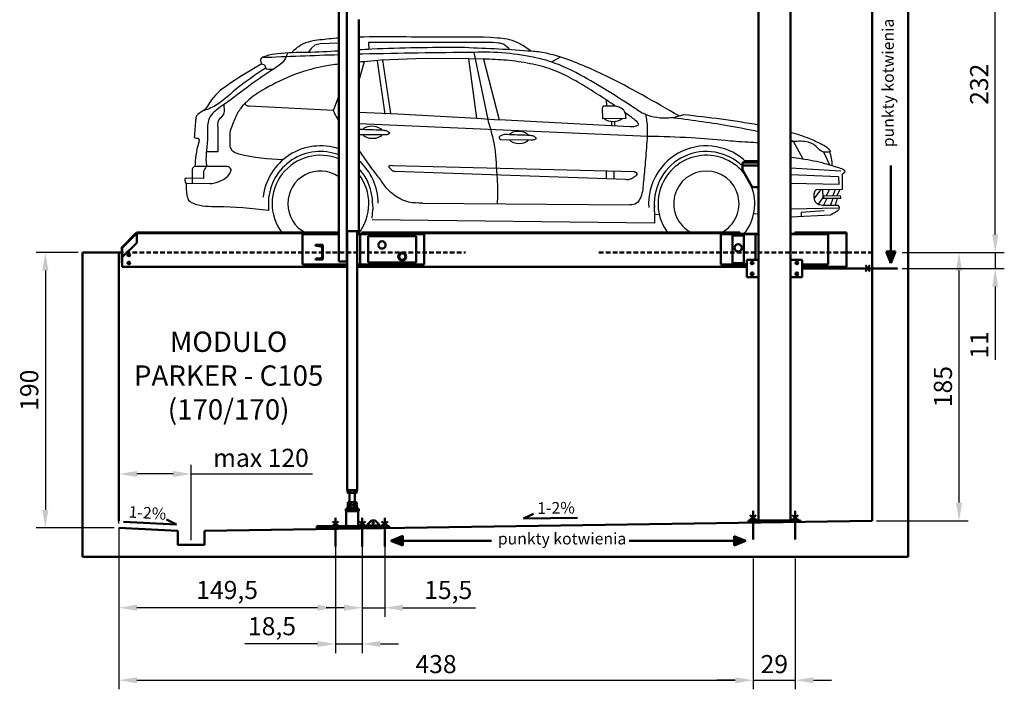
# Model space of a CAD drawing. Units: millimetres. Extents: x 407434 to 419977, y 283533 to 297339.
# Drawn here: x 408960 to 409640, y 290932 to 291394 of the extents above; entities that cross this region are included whole.
import ezdxf

# ---------------------------------------------------------------- set-up
doc = ezdxf.new("R2010")
doc.units = ezdxf.units.MM
doc.linetypes.add('DASHED', pattern=[19.05, 12.7, -6.35])
doc.layers.add('0 @ 5', color=7, linetype='Continuous')
doc.styles.get("Standard").update_dxf_attribs({"font": 'arial.ttf'})
doc.dimstyles.new('Annotative', dxfattribs={"dimscale": 0, "dimtxt": 2.5, "dimasz": 2.5, "dimexe": 1.25, "dimexo": 0.625, "dimtad": 1, "dimtxsty": 'Standard', "dimcen": 2.5, "dimadec": 0, "dimazin": 0, "dimtfac": 1, "dimtmove": 0, "dimatfit": 3, "dimfxl": 1, "dimarcsym": 0})

# ---------------------------------------------------------------- blocks, each defined once
blk = doc.blocks.new('*D5252')
at = {"color": 0, "lineweight": -2}
for p, q in [((409178.42, 291014.66), (409178.42, 290956.88)), ((409196.92, 291014.66), (409196.92, 290956.88)), ((409165.92, 290963.13), (409115.78, 290963.13)), ((409178.42, 290963.13), (409196.92, 290963.13)), ((409209.42, 290963.13), (409221.92, 290963.13))]:
    blk.add_line(p, q, dxfattribs=at)
at = {"color": 0}
for points in [[(409165.92, 290961.05), (409165.92, 290965.22), (409178.42, 290963.13)], [(409209.42, 290965.22), (409209.42, 290961.05), (409196.92, 290963.13)]]:
    blk.add_solid(points, dxfattribs=at)
at = {"layer": 'Defpoints', "color": 0}
for p in [(409178.42, 291017.79), (409196.92, 291017.79), (409196.92, 290963.13)]:
    blk.add_point(p, dxfattribs=at)
at = {"color": 0, "lineweight": 35, "insert": (409134.6, 290973.77), "char_height": 12.5, "attachment_point": 5}
blk.add_mtext('18,5', dxfattribs=at)
blk = doc.blocks.new('*D5253')
at = {"color": 0, "lineweight": -2}
for p, q in [((409196.92, 291044.66), (409196.92, 290981.88)), ((409212.42, 291044.66), (409212.42, 290981.88)), ((409184.42, 290988.13), (409171.92, 290988.13)), ((409196.92, 290988.13), (409212.42, 290988.13)), ((409224.92, 290988.13), (409275.05, 290988.13))]:
    blk.add_line(p, q, dxfattribs=at)
at = {"color": 0}
for points in [[(409184.42, 290986.05), (409184.42, 290990.22), (409196.92, 290988.13)], [(409224.92, 290990.22), (409224.92, 290986.05), (409212.42, 290988.13)]]:
    blk.add_solid(points, dxfattribs=at)
at = {"layer": 'Defpoints', "color": 0}
for p in [(409196.92, 291047.79), (409212.42, 291047.79), (409212.42, 290988.13)]:
    blk.add_point(p, dxfattribs=at)
at = {"color": 0, "lineweight": 35, "insert": (409256.24, 290998.77), "char_height": 12.5, "attachment_point": 5}
blk.add_mtext('15,5', dxfattribs=at)
blk = doc.blocks.new('*D5254')
at = {"color": 0, "lineweight": -2}
for p, q in [((409028.84, 291030.01), (409028.84, 290931.88)), ((409466.84, 291022.16), (409466.84, 290931.88)), ((409041.34, 290938.13), (409454.34, 290938.13))]:
    blk.add_line(p, q, dxfattribs=at)
at = {"color": 0}
for points in [[(409041.34, 290940.22), (409041.34, 290936.05), (409028.84, 290938.13)], [(409454.34, 290936.05), (409454.34, 290940.22), (409466.84, 290938.13)]]:
    blk.add_solid(points, dxfattribs=at)
at = {"layer": 'Defpoints', "color": 0}
for p in [(409028.84, 291033.13), (409466.84, 291025.29), (409466.84, 290938.13)]:
    blk.add_point(p, dxfattribs=at)
at = {"color": 0, "lineweight": 35, "insert": (409247.84, 290947.64), "char_height": 12.5, "attachment_point": 5}
blk.add_mtext('438', dxfattribs=at)
blk = doc.blocks.new('*D5255')
at = {"color": 0, "lineweight": -2}
for p, q in [((409466.84, 291022.16), (409466.84, 290931.88)), ((409495.84, 291022.16), (409495.84, 290931.88)), ((409454.34, 290938.13), (409441.84, 290938.13)), ((409466.84, 290938.13), (409495.84, 290938.13)), ((409508.34, 290938.13), (409520.84, 290938.13))]:
    blk.add_line(p, q, dxfattribs=at)
at = {"color": 0}
for points in [[(409454.34, 290936.05), (409454.34, 290940.22), (409466.84, 290938.13)], [(409508.34, 290940.22), (409508.34, 290936.05), (409495.84, 290938.13)]]:
    blk.add_solid(points, dxfattribs=at)
at = {"layer": 'Defpoints', "color": 0}
for p in [(409466.84, 291025.29), (409495.84, 291025.29), (409495.84, 290938.13)]:
    blk.add_point(p, dxfattribs=at)
at = {"color": 0, "lineweight": 35, "insert": (409481.34, 290947.64), "char_height": 12.5, "attachment_point": 5}
blk.add_mtext('29', dxfattribs=at)
blk = doc.blocks.new('*D5258')
at = {"color": 0, "lineweight": -2}
for p, q in [((409028.84, 291046.19), (409028.84, 291086.62)), ((409078.84, 291034.65), (409078.84, 291086.62)), ((409066.34, 291080.37), (409041.34, 291080.37)), ((409078.84, 291080.37), (409162.58, 291080.37))]:
    blk.add_line(p, q, dxfattribs=at)
at = {"color": 0}
for points in [[(409041.34, 291082.46), (409041.34, 291078.29), (409028.84, 291080.37)], [(409066.34, 291078.29), (409066.34, 291082.46), (409078.84, 291080.37)]]:
    blk.add_solid(points, dxfattribs=at)
at = {"layer": 'Defpoints', "color": 0}
for p in [(409028.84, 291080.37), (409028.84, 291043.07), (409078.84, 291031.52)]:
    blk.add_point(p, dxfattribs=at)
at = {"color": 0, "lineweight": 35, "insert": (409126.96, 291089.88), "char_height": 12.5, "attachment_point": 5}
blk.add_mtext('max 120', dxfattribs=at)
blk = doc.blocks.new('*D5259')
at = {"color": 0, "lineweight": -2}
for p, q in [((409000.72, 291233.13), (408971.91, 291233.13)), ((408978.16, 291220.63), (408978.16, 291055.63)), ((409025.72, 291043.13), (408971.91, 291043.13))]:
    blk.add_line(p, q, dxfattribs=at)
at = {"color": 0}
for points in [[(408980.24, 291220.63), (408976.07, 291220.63), (408978.16, 291233.13)], [(408976.07, 291055.63), (408980.24, 291055.63), (408978.16, 291043.13)]]:
    blk.add_solid(points, dxfattribs=at)
at = {"layer": 'Defpoints', "color": 0}
for p in [(409003.84, 291233.13), (408978.16, 291043.13), (409028.84, 291043.13)]:
    blk.add_point(p, dxfattribs=at)
at = {"color": 0, "lineweight": 35, "insert": (408968.65, 291138.13), "char_height": 12.5, "attachment_point": 5, "rotation": 90}
blk.add_mtext('190', dxfattribs=at)
blk = doc.blocks.new('*D5261')
at = {"color": 0, "lineweight": -2}
for p, q in [((409028.84, 291042.95), (409028.84, 290981.88)), ((409178.42, 291042.95), (409178.42, 290981.88)), ((409165.92, 290988.13), (409041.34, 290988.13))]:
    blk.add_line(p, q, dxfattribs=at)
at = {"color": 0}
for points in [[(409041.34, 290990.22), (409041.34, 290986.05), (409028.84, 290988.13)], [(409165.92, 290986.05), (409165.92, 290990.22), (409178.42, 290988.13)]]:
    blk.add_solid(points, dxfattribs=at)
at = {"layer": 'Defpoints', "color": 0}
for p in [(409028.84, 291046.08), (409178.42, 291046.08), (409028.84, 290988.13)]:
    blk.add_point(p, dxfattribs=at)
at = {"color": 0, "lineweight": 50, "insert": (409103.63, 290998.77), "char_height": 12.5, "attachment_point": 5}
blk.add_mtext('149,5', dxfattribs=at)
blk = doc.blocks.new('*D5312')
at = {"color": 0, "lineweight": -2}
for p, q in [((409633.84, 291245.63), (409633.84, 291258.13)), ((409585.84, 291233.13), (409640.09, 291233.13)), ((409633.84, 291233.13), (409633.84, 291222.13)), ((409569.58, 291222.13), (409640.09, 291222.13)), ((409633.84, 291209.63), (409633.84, 291159.06))]:
    blk.add_line(p, q, dxfattribs=at)
at = {"color": 0}
for points in [[(409631.76, 291245.63), (409635.93, 291245.63), (409633.84, 291233.13)], [(409635.93, 291209.63), (409631.76, 291209.63), (409633.84, 291222.13)]]:
    blk.add_solid(points, dxfattribs=at)
at = {"layer": 'Defpoints', "color": 0}
for p in [(409582.71, 291233.13), (409566.46, 291222.13), (409633.84, 291222.13)]:
    blk.add_point(p, dxfattribs=at)
at = {"color": 0, "lineweight": 35, "insert": (409624.44, 291169.35), "char_height": 12.5, "attachment_point": 5, "rotation": 90}
blk.add_mtext('11', dxfattribs=at)
blk = doc.blocks.new('*D5313')
at = {"color": 0, "lineweight": -2}
for p, q in [((409569.58, 291465.13), (409640.09, 291465.13)), ((409633.84, 291245.63), (409633.84, 291452.63)), ((409572.71, 291233.13), (409640.09, 291233.13))]:
    blk.add_line(p, q, dxfattribs=at)
at = {"color": 0}
for points in [[(409635.93, 291452.63), (409631.76, 291452.63), (409633.84, 291465.13)], [(409631.76, 291245.63), (409635.93, 291245.63), (409633.84, 291233.13)]]:
    blk.add_solid(points, dxfattribs=at)
at = {"layer": 'Defpoints', "color": 0}
for p in [(409566.46, 291465.13), (409633.84, 291465.13), (409569.58, 291233.13)]:
    blk.add_point(p, dxfattribs=at)
at = {"color": 0, "lineweight": 35, "insert": (409624.33, 291349.13), "char_height": 12.5, "attachment_point": 5, "rotation": 90}
blk.add_mtext('232', dxfattribs=at)
blk = doc.blocks.new('*D5314')
at = {"color": 0, "lineweight": -2}
for p, q in [((409569.58, 291233.13), (409615.09, 291233.13)), ((409608.84, 291060.63), (409608.84, 291220.63)), ((409551.97, 291048.13), (409615.09, 291048.13))]:
    blk.add_line(p, q, dxfattribs=at)
at = {"color": 0}
for points in [[(409610.93, 291220.63), (409606.76, 291220.63), (409608.84, 291233.13)], [(409606.76, 291060.63), (409610.93, 291060.63), (409608.84, 291048.13)]]:
    blk.add_solid(points, dxfattribs=at)
at = {"layer": 'Defpoints', "color": 0}
for p in [(409566.46, 291233.13), (409608.84, 291233.13), (409548.84, 291048.13)]:
    blk.add_point(p, dxfattribs=at)
at = {"color": 0, "lineweight": 35, "insert": (409599.34, 291140.63), "char_height": 12.5, "attachment_point": 5, "rotation": 90}
blk.add_mtext('185', dxfattribs=at)

msp = doc.modelspace()

# ---------------------------------------------------------------- hatches: boundary and pattern name
at = {"lineweight": 50, "transparency": 33554687}
h = msp.add_hatch(color=2, dxfattribs=at)
h.dxf.hatch_style = 1
h.paths.add_polyline_path([(409561.78, 291225.75), (409561.78, 291233.89), (409558.54, 291233.89)])
h.paths.add_polyline_path([(409561.78, 291225.75), (409565.03, 291233.89), (409561.78, 291233.89)])
h = msp.add_hatch(color=2, dxfattribs=at)
h.dxf.hatch_style = 1
h.paths.add_polyline_path([(409216.68, 291034.35), (409224.82, 291034.35), (409224.82, 291037.6)])
h.paths.add_polyline_path([(409216.68, 291034.35), (409224.82, 291031.11), (409224.82, 291034.35)])
h = msp.add_hatch(color=2, dxfattribs=at)
h.dxf.hatch_style = 1
h.paths.add_polyline_path([(409461.72, 291034.24), (409453.58, 291034.24), (409453.58, 291030.99)])
h.paths.add_polyline_path([(409461.72, 291034.24), (409453.58, 291037.48), (409453.58, 291034.24)])

# ---------------------------------------------------------------- linework, layer by layer
at = {"color": 6, "lineweight": 50}
for p, q in [((409573.84, 291618.13), (409573.84, 291023.13)), ((409548.84, 291048.13), (409548.84, 291593.13)), ((409003.84, 291233.13), (409028.84, 291233.13)), ((409003.84, 291023.13), (409003.84, 291233.13)), ((409028.84, 291233.13), (409028.84, 291048.13)), ((409548.84, 291048.13), (409088.01, 291041.22)), ((409069.68, 291041.22), (409028.84, 291043.13)), ((409573.84, 291023.13), (409003.84, 291023.13))]:
    msp.add_line(p, q, dxfattribs=at)
at = {"lineweight": 50}
for p, q in [((409470.47, 291461.13), (409470.47, 291228.13)), ((409180.74, 291426.49), (409180.74, 291226.79)), ((409186.24, 291426.49), (409186.24, 291226.79)), ((409492.47, 291414.24), (409492.47, 291228.13)), ((409194.54, 291247.89), (409194.54, 291393.79)), ((409459.47, 291295.13), (409470.47, 291295.13)), ((409459.47, 291295.13), (409459.47, 291293.13)), ((409459.47, 291293.13), (409470.47, 291293.13)), ((409459.47, 291293.13), (409459.47, 291290.13)), ((409465.97, 291278.13), (409459.47, 291290.13)), ((409465.97, 291278.13), (409470.47, 291278.13)), ((409040.96, 291246.62), (409030.96, 291236.62)), ((409041.24, 291246.34), (409031.24, 291236.34)), ((409040.96, 291246.62), (409041.24, 291246.34)), ((409041.24, 291246.84), (409178.59, 291246.84)), ((409041.24, 291246.44), (409041.24, 291246.84)), ((409041.24, 291246.44), (409178.59, 291246.44)), ((409041.24, 291246.44), (409041.24, 291246.04)), ((409041.24, 291246.04), (409041.24, 291239.84)), ((409041.24, 291239.84), (409041.24, 291245.78)), ((409155.74, 291245.79), (409155.74, 291224.79)), ((409180.74, 291245.79), (409155.74, 291245.79)), ((409178.59, 291246.84), (409178.59, 291246.44)), ((409178.59, 291246.04), (409178.59, 291246.44)), ((409180.74, 291246.04), (409178.59, 291246.04)), ((409194.54, 291247.89), (409186.24, 291247.89)), ((409186.44, 291246.04), (409186.24, 291246.04)), ((409186.44, 291245.79), (409186.24, 291245.79)), ((409186.44, 291247.89), (409186.44, 291069.19)), ((409193.44, 291069.19), (409193.44, 291247.89)), ((409196.59, 291246.04), (409193.44, 291246.04)), ((409239.54, 291245.79), (409193.44, 291245.79)), ((409195.54, 291245.79), (409195.54, 291224.79)), ((409239.54, 291245.79), (409195.54, 291245.79)), ((409196.59, 291246.84), (409457.49, 291246.84)), ((409196.59, 291246.84), (409196.59, 291246.44)), ((409196.59, 291246.44), (409457.49, 291246.44)), ((409196.59, 291246.44), (409196.59, 291246.04)), ((409201.04, 291244.29), (409201.04, 291226.29)), ((409234.04, 291244.29), (409201.04, 291244.29)), ((409234.04, 291226.29), (409234.04, 291244.29)), ((409239.54, 291245.79), (409239.54, 291224.79)), ((409239.54, 291224.79), (409239.54, 291245.79)), ((409468.37, 291245.84), (409444.37, 291245.84)), ((409444.37, 291245.84), (409444.37, 291224.84)), ((409444.37, 291224.79), (409444.37, 291245.79)), ((409470.47, 291245.79), (409444.37, 291245.79)), ((409452.37, 291244.84), (409460.37, 291244.84)), ((409452.37, 291244.84), (409452.37, 291242.84)), ((409452.37, 291242.84), (409452.37, 291227.84)), ((409457.49, 291246.84), (409457.49, 291246.44)), ((409457.49, 291246.04), (409457.49, 291246.44)), ((409470.47, 291246.04), (409457.49, 291246.04)), ((409460.37, 291244.84), (409460.37, 291242.84)), ((409460.37, 291242.84), (409460.37, 291227.84)), ((409468.37, 291228.13), (409468.37, 291245.84)), ((409495.49, 291246.04), (409492.47, 291246.04)), ((409518.57, 291245.79), (409492.47, 291245.79)), ((409495.49, 291246.84), (409531.24, 291246.84)), ((409495.49, 291246.84), (409495.49, 291246.44)), ((409495.49, 291246.44), (409531.24, 291246.44)), ((409495.49, 291246.44), (409495.49, 291246.04)), ((409518.57, 291224.79), (409518.57, 291245.79)), ((409531.24, 291246.44), (409531.24, 291246.84)), ((409531.24, 291246.04), (409531.24, 291246.44)), ((409531.24, 291246.04), (409531.24, 291224.04)), ((409030.84, 291236.34), (409030.84, 291225.84)), ((409030.84, 291236.34), (409031.24, 291236.34)), ((409030.96, 291236.62), (409031.24, 291236.34)), ((409031.24, 291229.84), (409041.24, 291239.84)), ((409031.24, 291236.34), (409031.24, 291225.84)), ((409164.74, 291238.11), (409164.74, 291238.29)), ((409164.74, 291238.29), (409169.74, 291238.29)), ((409168.38, 291237.32), (409165.15, 291237.66)), ((409169.14, 291230.11), (409169.14, 291236.48)), ((409169.74, 291238.29), (409169.74, 291228.29)), ((409164.74, 291228.29), (409164.74, 291228.47)), ((409165.15, 291228.92), (409168.38, 291229.26)), ((409030.84, 291225.84), (409031.24, 291225.84)), ((409031.24, 291225.84), (409031.24, 291224.04)), ((409031.24, 291224.04), (409031.24, 291223.24)), ((409186.44, 291223.24), (409031.24, 291223.24)), ((409155.74, 291224.79), (409186.44, 291224.79)), ((409169.74, 291228.29), (409164.74, 291228.29)), ((409186.24, 291226.79), (409180.74, 291226.79)), ((409193.44, 291224.79), (409239.54, 291224.79)), ((409462.47, 291223.24), (409193.44, 291223.24)), ((409195.54, 291224.79), (409239.54, 291224.79)), ((409201.04, 291226.29), (409234.04, 291226.29)), ((409444.37, 291224.84), (409462.47, 291224.84)), ((409462.47, 291224.79), (409444.37, 291224.79)), ((409452.37, 291227.84), (409452.37, 291225.84)), ((409452.37, 291225.84), (409460.37, 291225.84)), ((409460.37, 291227.84), (409460.37, 291225.84)), ((409462.47, 291216.13), (409462.47, 291228.13)), ((409470.47, 291228.13), (409462.47, 291228.13)), ((409470.47, 291216.13), (409470.47, 291228.13)), ((409492.47, 291228.13), (409500.47, 291228.13)), ((409492.47, 291216.13), (409492.47, 291228.13)), ((409500.47, 291216.13), (409500.47, 291228.13)), ((409518.57, 291224.79), (409500.47, 291224.79)), ((409531.24, 291223.24), (409500.47, 291223.24)), ((409531.24, 291223.24), (409531.24, 291224.04)), ((409470.47, 291216.13), (409462.47, 291216.13)), ((409470.47, 291216.13), (409470.47, 291048.39)), ((409492.47, 291216.13), (409492.47, 291048.39)), ((409492.47, 291216.13), (409500.47, 291216.13)), ((409193.44, 291069.19), (409186.44, 291069.19)), ((409187.19, 291069.19), (409186.77, 291068.99)), ((409186.77, 291068.99), (409186.77, 291067.59)), ((409186.77, 291067.59), (409187.19, 291067.39)), ((409187.56, 291069.19), (409187.19, 291069.19)), ((409187.56, 291067.39), (409187.19, 291067.39)), ((409189.94, 291069.19), (409187.56, 291069.19)), ((409189.94, 291067.39), (409187.56, 291067.39)), ((409188.14, 291067.39), (409188.14, 291060.83)), ((409188.36, 291068.99), (409188.36, 291067.59)), ((409192.33, 291069.19), (409189.94, 291069.19)), ((409192.33, 291067.39), (409189.94, 291067.39)), ((409191.53, 291068.99), (409191.53, 291067.59)), ((409191.74, 291060.83), (409191.74, 291067.39)), ((409192.69, 291069.19), (409192.33, 291069.19)), ((409192.69, 291067.39), (409192.33, 291067.39)), ((409193.12, 291068.99), (409192.69, 291069.19)), ((409192.69, 291067.39), (409193.12, 291067.59)), ((409193.12, 291068.99), (409193.12, 291067.59)), ((409187.27, 291060.83), (409186.84, 291060.58)), ((409186.84, 291059.27), (409186.84, 291060.58)), ((409186.84, 291059.27), (409187.27, 291059.03)), ((409187.27, 291059.03), (409186.84, 291058.78)), ((409186.84, 291057.47), (409186.84, 291058.78)), ((409187.64, 291060.83), (409187.27, 291060.83)), ((409187.27, 291059.03), (409187.64, 291059.03)), ((409190.02, 291060.83), (409187.64, 291060.83)), ((409187.64, 291059.03), (409190.02, 291059.03)), ((409188.43, 291059.27), (409188.43, 291060.58)), ((409188.43, 291057.47), (409188.43, 291058.78)), ((409192.4, 291060.83), (409190.02, 291060.83)), ((409190.02, 291059.03), (409192.4, 291059.03)), ((409191.61, 291059.27), (409191.61, 291060.58)), ((409191.61, 291057.47), (409191.61, 291058.78)), ((409192.77, 291060.83), (409192.4, 291060.83)), ((409192.4, 291059.03), (409192.77, 291059.03)), ((409193.19, 291060.58), (409192.77, 291060.83)), ((409192.77, 291059.03), (409193.19, 291059.27)), ((409193.19, 291058.78), (409192.77, 291059.03)), ((409193.19, 291059.27), (409193.19, 291060.58)), ((409193.19, 291057.47), (409193.19, 291058.78)), ((409185.52, 291056.33), (409185.52, 291054.83)), ((409185.52, 291056.33), (409194.52, 291056.33)), ((409185.52, 291054.83), (409194.52, 291054.83)), ((409185.89, 291054.83), (409185.89, 291044.33)), ((409186.62, 291057.23), (409186.62, 291056.77)), ((409186.62, 291057.23), (409193.42, 291057.23)), ((409186.62, 291056.77), (409193.42, 291056.77)), ((409186.84, 291057.47), (409187.27, 291057.23)), ((409187.16, 291056.33), (409192.87, 291056.33)), ((409192.77, 291057.23), (409193.19, 291057.47)), ((409193.42, 291056.77), (409193.42, 291057.23)), ((409194.14, 291044.33), (409194.14, 291054.83)), ((409194.52, 291054.83), (409194.52, 291056.33)), ((409203.23, 291048.23), (409200.23, 291045.23)), ((409200.23, 291045.23), (409200.23, 291044.83)), ((409203.23, 291048.23), (409205.73, 291048.23)), ((409208.73, 291045.23), (409205.73, 291048.23)), ((409208.73, 291045.23), (409208.73, 291044.83)), ((409463.48, 291048.39), (409463.48, 291047.39)), ((409499.48, 291048.39), (409463.48, 291048.39)), ((409499.48, 291047.39), (409463.48, 291047.39)), ((409499.48, 291048.39), (409499.48, 291047.39)), ((409165.52, 291043.13), (409165.52, 291044.33)), ((409165.52, 291044.33), (409169.52, 291044.33)), ((409169.52, 291043.13), (409165.52, 291043.13)), ((409169.52, 291044.33), (409169.52, 291043.13)), ((409215.52, 291044.33), (409169.52, 291044.33)), ((409215.52, 291043.13), (409169.52, 291043.13)), ((409200.23, 291044.83), (409208.73, 291044.83)), ((409200.73, 291044.33), (409200.23, 291044.83)), ((409208.23, 291044.33), (409208.73, 291044.83)), ((409215.52, 291043.13), (409215.52, 291044.33))]:
    msp.add_line(p, q, dxfattribs=at)
for p, q in [((409280.24, 291378.02), (409201.3, 291377.96)), ((409201.3, 291377.96), (409201.55, 291373.2)), ((409161.75, 291373.89), (409159.63, 291371.07)), ((409164.09, 291376.05), (409161.75, 291373.89)), ((409167.95, 291377.05), (409164.09, 291376.05)), ((409180.74, 291377.47), (409167.95, 291377.05)), ((409198.27, 291364.68), (409194.54, 291351.8)), ((409209.85, 291365.75), (409198.27, 291364.68)), ((409207.16, 291365.23), (409212.46, 291328.41)), ((409239.85, 291366.81), (409209.85, 291365.75)), ((409210.99, 291365.79), (409216.3, 291328.96)), ((409270.3, 291366.77), (409239.85, 291366.81)), ((409280.67, 291366.5), (409270.3, 291366.77)), ((409270.3, 291366.77), (409275.88, 291325.71)), ((409273.92, 291371.1), (409283.5, 291324.92)), ((409280.67, 291366.5), (409291.41, 291324.51)), ((409333.52, 291367.9), (409327.59, 291364.45)), ((409176.97, 291331.04), (409180.74, 291340.84)), ((409365.63, 291334.31), (409365.61, 291338.16)), ((409176.97, 291331.04), (409118.83, 291334.13)), ((409362.98, 291325.28), (409362.8, 291332.76)), ((409194.54, 291329.78), (409221.48, 291328.77)), ((409221.48, 291328.77), (409275.88, 291325.71)), ((409275.88, 291325.71), (409291.41, 291324.51)), ((409381.74, 291319.87), (409291.41, 291324.51)), ((409378.77, 291325.51), (409362.98, 291325.28)), ((409097.14, 291319.41), (409097.25, 291302.57)), ((409394.27, 291313.2), (409194.54, 291321.75)), ((409368.87, 291323.53), (409368.91, 291320.53)), ((409371, 291323.52), (409371.07, 291320.41)), ((409212.07, 291314.15), (409194.54, 291314.29)), ((409313.23, 291310.62), (409292.66, 291310.78)), ((409203.89, 291290.45), (409194.54, 291303.97)), ((409501.3, 291297.43), (409494.58, 291309.63)), ((409097.25, 291302.57), (409089.26, 291302.52)), ((409470.47, 291296.24), (409460.25, 291296.39)), ((409519.77, 291293.32), (409515.52, 291302.33)), ((409102.54, 291292.51), (409081.36, 291292.37)), ((409384.65, 291288.84), (409218.01, 291292.99)), ((409492.47, 291291.56), (409527.34, 291289.54)), ((409087.42, 291284.1), (409075.7, 291284.26)), ((409378.76, 291283.35), (409219.72, 291289.05)), ((409365.17, 291289.32), (409365.23, 291283.84)), ((409370.45, 291289.19), (409370.51, 291283.65)), ((409525.59, 291285.29), (409492.47, 291286.6)), ((409525.59, 291285.29), (409525.85, 291279.94)), ((409528.11, 291286.97), (409528.18, 291276.5)), ((409091.82, 291280.62), (409075.57, 291280.42)), ((409525.85, 291279.94), (409492.47, 291280.67)), ((409513.14, 291276.4), (409508.71, 291270.2)), ((409528.18, 291276.5), (409510.77, 291276.38)), ((409514.7, 291276.41), (409514.86, 291271.13)), ((409519.48, 291276.44), (409517.21, 291272.08)), ((409523.33, 291276.47), (409521.64, 291272.11)), ((409526.45, 291276.49), (409524.44, 291272.13)), ((409515.53, 291272.07), (409511.6, 291266.5)), ((409527.25, 291270.39), (409514.28, 291270.31)), ((409517.62, 291270.33), (409515.25, 291265.83)), ((409526.73, 291272.15), (409515.53, 291272.07)), ((409521.82, 291270.36), (409520.16, 291265.82)), ((409524.81, 291270.38), (409523.4, 291265.71)), ((409132.12, 291268.7), (409132.17, 291262.18)), ((409203.79, 291256.67), (409204.12, 291262.67)), ((409204.05, 291267.01), (409204.12, 291262.67)), ((409238.41, 291267.14), (409381.68, 291265.94)), ((409398.49, 291268.7), (409398.59, 291253.44)), ((409470.16, 291256.67), (409470.49, 291262.67)), ((409470.41, 291267.01), (409470.49, 291262.67)), ((409525.33, 291263.61), (409492.47, 291263.05)), ((409401.92, 291259.21), (409398.55, 291259.19)), ((409470.32, 291259.67), (409467.04, 291259.65)), ((409470.16, 291256.67), (409470.47, 291256.69)), ((409492.47, 291257.71), (409520.3, 291259.01)), ((409515.86, 291261.76), (409499.76, 291260.71)), ((409499.76, 291260.71), (409499.89, 291258.06)), ((409398.59, 291253.44), (409203.83, 291255.52))]:
    msp.add_line(p, q)
at = {"color": 2, "lineweight": 50}
for p, q in [((409561.78, 291293.12), (409561.78, 291233.89)), ((409561.78, 291225.75), (409558.54, 291233.89)), ((409558.54, 291233.89), (409565.03, 291233.89)), ((409561.78, 291225.75), (409565.03, 291233.89)), ((409500.47, 291222.13), (409566.46, 291222.13)), ((409544.23, 291219.98), (409547.28, 291224.29)), ((409544.23, 291224.29), (409547.28, 291219.98)), ((409464.55, 291051.86), (409468.86, 291048.81)), ((409468.86, 291051.86), (409464.55, 291048.81)), ((409466.84, 291055.04), (409466.84, 291035.29)), ((409493.55, 291051.86), (409497.86, 291048.81)), ((409497.86, 291051.86), (409493.55, 291048.81)), ((409495.84, 291055.04), (409495.84, 291035.29)), ((409176.26, 291047.6), (409180.57, 291044.55)), ((409180.57, 291047.6), (409176.26, 291044.55)), ((409178.42, 291050.04), (409178.42, 291030.29)), ((409194.76, 291047.6), (409199.07, 291044.55)), ((409199.07, 291047.6), (409194.76, 291044.55)), ((409196.92, 291050.04), (409196.92, 291030.29)), ((409210.26, 291047.6), (409214.57, 291044.55)), ((409214.57, 291047.6), (409210.26, 291044.55)), ((409212.42, 291050.04), (409212.42, 291030.29)), ((409286.21, 291034.35), (409216.6, 291034.35)), ((409216.68, 291034.35), (409224.82, 291037.6)), ((409216.68, 291034.35), (409224.82, 291031.11)), ((409224.82, 291037.6), (409224.82, 291031.11)), ((409381.2, 291034.24), (409461.72, 291034.24)), ((409461.72, 291034.24), (409453.58, 291037.48)), ((409453.58, 291030.99), (409453.58, 291037.48)), ((409461.72, 291034.24), (409453.58, 291030.99))]:
    msp.add_line(p, q, dxfattribs=at)
at = {"color": 6, "linetype": 'DASHED', "lineweight": 50, "ltscale": 0.25}
for p, q in [((409028.84, 291233.13), (409268.16, 291233.13)), ((409360.29, 291233.13), (409548.84, 291233.13))]:
    msp.add_line(p, q, dxfattribs=at)
at = {"color": 3, "lineweight": 50}
for p, q in [((409308.14, 291049.55), (409315.07, 291052.82)), ((409068.68, 291045.6), (409032.2, 291047.3)), ((409068.68, 291045.6), (409061.75, 291048.87)), ((409308.14, 291049.55), (409345.53, 291050.11))]:
    msp.add_line(p, q, dxfattribs=at)
at = {"color": 6, "lineweight": 50}
msp.add_lwpolyline([(409088.01, 291041.22), (409088.01, 291031.52), (409069.68, 291031.52), (409069.68, 291041.22)], dxfattribs=at)
at = {"lineweight": 50}
for centre, radius in [((409210.54, 291238.29), 2.52), ((409456.37, 291236.34), 2.53), ((409035.84, 291231.39), 0.9), ((409224.54, 291230.29), 2.75), ((409224.54, 291230.29), 2.75), ((409224.54, 291230.29), 2.2), ((409035.84, 291225.89), 0.9), ((409465.97, 291225.88), 0.95), ((409496.97, 291225.88), 0.95), ((409465.97, 291218.38), 0.95), ((409496.97, 291218.38), 0.95), ((409204.48, 291046.48), 0.525)]:
    msp.add_circle(centre, radius, dxfattribs=at)
for centre, radius, start, end in [((409280.56, 291197.58), 173.65, 77.65277, 92.19261), ((409405.8, 291361.32), 35.45, 236.84412, 291.52119), ((409369.97, 291334.31), 10.84, 236.32665, 305.38276), ((409168.06, 291266.77), 39.86, 71.44755, 173.67274), ((409434.43, 291266.77), 39.86, 45.35567, 183.85532), ((409168.06, 291266.77), 35.99, 69.36425, 176.91929), ((409168.06, 291266.77), 33.38, 67.66746, 216.65858), ((409168.06, 291266.77), 39.86, 0.38731, 48.36662), ((409434.43, 291266.77), 35.99, 45.90642, 183.85532), ((409434.43, 291266.77), 33.38, 35.97015, 216.65858), ((409168.06, 291266.77), 35.99, 0.38731, 42.61804), ((409168.06, 291266.77), 22.54, 55.76102, 242.13565), ((409168.06, 291266.77), 33.38, 321.60986, 37.49354), ((409434.43, 291266.77), 22.54, 297.86435, 242.13565), ((409434.43, 291266.77), 33.38, 321.60986, 20.91571), ((409525.4, 291270.8), 1.89, 347.63865, 45.31279), ((409168.06, 291266.77), 22.54, 297.85715, 304.23898)]:
    msp.add_arc(centre, radius, start, end)
for centre, radius, start, end in [((409165.19, 291238.11), 0.45, 180, 264), ((409168.29, 291236.48), 0.85, 0, 84), ((409456.37, 291236.34), 2.53, 136.12644, 180), ((409165.19, 291228.47), 0.45, 96, 180), ((409168.29, 291230.11), 0.85, 276, 0)]:
    msp.add_arc(centre, radius, start, end, dxfattribs=at)
at = {"extrusion": (0, 0, -1)}
for centre, start_param, end_param in [((409203.83, 291316), 6.68488, 9.059927), ((409305, 291312.47), 6.68488, 9.059927), ((409203.83, 291316), 3.522297, 5.819116), ((409305, 291312.47), 3.522297, 5.819116)]:
    msp.add_ellipse(centre, major_axis=(-7.25, 0.24), ratio=0.60046, start_param=start_param, end_param=end_param, dxfattribs=at)
for points, knots in [([(409180.74, 291380.93), (409176.33, 291380.62), (409169.81, 291380.02), (409160.94, 291378.82), (409154.63, 291376.66), (409150.67, 291373.21), (409148.57, 291371.36), (409147.97, 291370.84)], [1347.814402, 1347.814402, 1347.814402, 1347.814402, 1480.868529, 1544.692661, 1616.532498, 1676.504098, 1700.495742, 1700.495742, 1700.495742, 1700.495742]), ([(409313.45, 291371.89), (409310.39, 291374.1), (409305.32, 291377.77), (409297.12, 291380.34), (409279.81, 291382.07), (409245.71, 291380.97), (409213.72, 291382.2), (409194.54, 291381.61)], [0, 0, 0, 0, 112.365433, 186.643574, 254.222734, 633.44349, 1209.428368, 1209.428368, 1209.428368, 1209.428368]), ([(409180.74, 291372), (409173.41, 291371.57), (409159.37, 291370.87), (409142.56, 291370.97), (409132.05, 291369.31), (409128.51, 291367.84), (409127.52, 291367.43)], [841.911766, 841.911766, 841.911766, 841.911766, 1062.29528, 1263.546426, 1346.320872, 1378.36147, 1378.36147, 1378.36147, 1378.36147]), ([(409264.89, 291374.49), (409244.39, 291374.39), (409220.92, 291374.28), (409197.5, 291372.99), (409194.54, 291372.82)], [0, 0, 0, 0, 615.016417, 703.716163, 703.716163, 703.716163, 703.716163]), ([(409415.62, 291327.26), (409398.94, 291336.88), (409372.37, 291352.19), (409340.28, 291366.26), (409321.97, 291371.22), (409299.03, 291373.05), (409280.36, 291373.88), (409264.89, 291374.49)], [0, 0, 0, 0, 0.596086, 0.94918, 1.081881, 1.180975, 1.660743, 1.660743, 1.660743, 1.660743]), ([(409145.26, 291370.73), (409144.9, 291369.49), (409143.54, 291364.74), (409133.17, 291358.06), (409118.98, 291348.44), (409106.12, 291338.34), (409097.24, 291332.17), (409093.09, 291328.82), (409089.55, 291323.12), (409090.62, 291314.05), (409089.39, 291304.52), (409088.79, 291297.33), (409089.61, 291292.56), (409086.9, 291289.38), (409087.15, 291286.3), (409087.42, 291284.1)], [0, 0, 0, 0, 0.039173, 0.150692, 0.355489, 0.585103, 0.652436, 0.690669, 0.750131, 0.850229, 0.961964, 1.048066, 1.076754, 1.103609, 1.168302, 1.168302, 1.168302, 1.168302]), ([(409135.64, 291359.61), (409133.33, 291359.25), (409130.32, 291358.77), (409130.03, 291362.38), (409128.12, 291362.72), (409127.04, 291363.79), (409126.76, 291366.56), (409127.52, 291367.43)], [0, 0, 0, 0, 0.0552324, 0.0717027, 0.0950836, 0.1037384, 0.1299224, 0.1299224, 0.1299224, 0.1299224]), ([(409273.92, 291371.1), (409248.33, 291370.83), (409221.87, 291370.54), (409195.41, 291369.84), (409194.54, 291369.82)], [0, 0, 0, 0, 767.721557, 793.854151, 793.854151, 793.854151, 793.854151]), ([(409371.47, 291334.24), (409369.57, 291335.53), (409363.59, 291339.54), (409353.54, 291345.89), (409341.1, 291353.49), (409327.67, 291359.82), (409312.48, 291363.72), (409296.7, 291365.87), (409285.92, 291366.29), (409280.67, 291366.5)], [0.142031, 0.142031, 0.142031, 0.142031, 0.213276, 0.364895, 0.510437, 0.664554, 0.822633, 0.994216, 1.156792, 1.156792, 1.156792, 1.156792]), ([(409386.41, 291331.65), (409374.54, 291339.41), (409355.8, 291351.67), (409331.51, 291363.62), (409321.04, 291366.46), (409317.69, 291367.21)], [0, 0, 0, 0, 0.4431571, 0.6993308, 0.8082382, 0.8082382, 0.8082382, 0.8082382]), ([(409180.74, 291363.04), (409177.09, 291362.59), (409165.76, 291360.91), (409147.87, 291355.73), (409129.61, 291346.2), (409120.77, 291340.51), (409115.65, 291335.77), (409117.04, 291334.39), (409118.06, 291334.17), (409118.83, 291334.13)], [0.181191, 0.181191, 0.181191, 0.181191, 0.2953854, 0.5369724, 0.7611501, 0.8996416, 0.9195462, 0.9288876, 0.952096, 0.952096, 0.952096, 0.952096]), ([(409180.74, 291324.11), (409179.95, 291325.39), (409178.6, 291327.65), (409177.46, 291330.03), (409176.97, 291331.04)], [21.482882, 21.482882, 21.482882, 21.482882, 66.678356, 100.420514, 100.420514, 100.420514, 100.420514]), ([(409392.56, 291328.44), (409393.02, 291325.28), (409393.95, 291318.95), (409393.16, 291307.25), (409392.3, 291294.5), (409390.92, 291281.43), (409390.19, 291272.08), (409386.3, 291266.44), (409383.28, 291265.93), (409381.68, 291265.94)], [0, 0, 0, 0, 0.0986199, 0.1976764, 0.3619215, 0.4939397, 0.6070868, 0.6463392, 0.694535, 0.694535, 0.694535, 0.694535]), ([(409470.47, 291316.38), (409463.26, 291317.84), (409443.26, 291321.89), (409422.91, 291324.46), (409409.85, 291326.11)], [251.261072, 251.261072, 251.261072, 251.261072, 471.641752, 865.798739, 865.798739, 865.798739, 865.798739]), ([(409216.02, 291315.4), (409215.4, 291315.93), (409214.09, 291317.04), (409207.61, 291317.65), (409201.4, 291317.53), (409195.55, 291318.07), (409194.54, 291318.02)], [0, 0, 0, 0, 23.928308, 50.107323, 188.918319, 219.016633, 219.016633, 219.016633, 219.016633]), ([(409292.66, 291310.78), (409292.33, 291310.94), (409291.57, 291311.56), (409291.62, 291312.51), (409291.66, 291313.08)], [0.02661684, 0.02661684, 0.02661684, 0.02661684, 0.03772014, 0.05427719, 0.05427719, 0.05427719, 0.05427719]), ([(409470.47, 291308.56), (409468.19, 291308.86), (409458.28, 291309.27), (409445.81, 291310.49), (409421.58, 291312.53), (409404.02, 291312.96), (409394.27, 291313.2)], [0.3569356, 0.3569356, 0.3569356, 0.3569356, 0.4139255, 0.5781539, 0.8227143, 1.1285462, 1.1285462, 1.1285462, 1.1285462]), ([(409492.47, 291316.16), (409496.98, 291314.89), (409504.45, 291312.41), (409512.99, 291308.41), (409518.28, 291305.62), (409519.6, 291303.37), (409520.07, 291302.56)], [746.438792, 746.438792, 746.438792, 746.438792, 886.793768, 982.699422, 1032.251105, 1059.848898, 1059.848898, 1059.848898, 1059.848898]), ([(409520.07, 291302.56), (409518.36, 291302.28), (409513.7, 291301.5), (409510.05, 291307.25), (409504.51, 291309.47), (409499.51, 291309.98), (409495.36, 291309.65), (409492.99, 291309.55), (409492.47, 291309.53)], [0, 0, 0, 0, 48.939559, 133.006299, 172.231114, 226.366212, 281.844552, 297.355245, 297.355245, 297.355245, 297.355245]), ([(409528.11, 291286.97), (409528.59, 291287.31), (409529.39, 291287.86), (409530.6, 291289.28), (409528.67, 291290.68), (409524.18, 291291.86), (409514.5, 291295.2), (409503.14, 291297.23), (409495.15, 291298.31), (409492.47, 291298.65)], [0, 0, 0, 0, 18.649979, 30.758502, 45.35489, 74.754316, 180.681199, 342.244236, 423.292461, 423.292461, 423.292461, 423.292461]), ([(409091.82, 291280.62), (409092.31, 291280.63), (409094.02, 291280.71), (409099.22, 291282.28), (409104.61, 291285.03), (409106.74, 291290.24), (409104.95, 291292.26), (409103.36, 291292.53), (409102.3, 291292.51)], [0.0220381, 0.0220381, 0.0220381, 0.0220381, 0.0370971, 0.0753343, 0.1895892, 0.2125183, 0.231059, 0.2630631, 0.2630631, 0.2630631, 0.2630631]), ([(409132.17, 291262.18), (409120.46, 291263.35), (409103.38, 291265.06), (409084.73, 291264.55), (409077.08, 291268.39), (409075.67, 291273.87), (409075.61, 291277.86), (409075.57, 291280.42)], [0, 0, 0, 0, 0.3651114, 0.5327896, 0.5704853, 0.615304, 0.6956908, 0.6956908, 0.6956908, 0.6956908]), ([(409525.1, 291265.64), (409525.5, 291265.31), (409526.32, 291264.65), (409526.04, 291262.77), (409524.07, 291260.97), (409521.92, 291260.08), (409520.51, 291259.13), (409520.3, 291259.01)], [0, 0, 0, 0, 0.0151551, 0.0305313, 0.0511733, 0.0952605, 0.1028731, 0.1028731, 0.1028731, 0.1028731])]:
    msp.add_open_spline(points, degree=3, knots=knots)
for points in [[(409298.78, 291372.88), (409294.44, 291376.67), (409289.57, 291377.69), (409280.24, 291378.02)], [(409127.57, 291363.31), (409106.11, 291350.01), (409092.9, 291338.33), (409086.7, 291330.51), (409082.54, 291327.33), (409081.9, 291324.35), (409080.94, 291312.47)], [(409130.39, 291360.33), (409109.03, 291345.04), (409099.99, 291337.42), (409095.66, 291334.45), (409086.7, 291330.51)], [(409101.29, 291335.01), (409101.29, 291329.25), (409100.72, 291327.81), (409097.69, 291324.29), (409097.28, 291323.15), (409097.14, 291319.41)], [(409142.04, 291296.97), (409111.75, 291301), (409107.8, 291302.75), (409106.01, 291305.59), (409105.68, 291310.21), (409105.74, 291315.63), (409107.67, 291321.65), (409111.36, 291330.04), (409116.38, 291336.37)], [(409362.8, 291332.76), (409363.11, 291333.91), (409365.43, 291334.32), (409374.33, 291333.54), (409376.8, 291331.81), (409377.9, 291330.15), (409378.77, 291325.51)], [(409283.5, 291324.92), (409286.73, 291313.01), (409288.74, 291301.86), (409289.45, 291291.78), (409290.17, 291280.2), (409290.06, 291266.71)], [(409382.74, 291326.35), (409385.9, 291323.93), (409387.32, 291321.14), (409385.31, 291320.05), (409381.74, 291319.87)], [(409080.94, 291312.47), (409082.59, 291312.06), (409084.16, 291311.46), (409084, 291309.19), (409081.36, 291292.37)], [(409216.02, 291315.4), (409214.48, 291314.43), (409212.07, 291314.15)], [(409317.18, 291311.87), (409315.22, 291313.24), (409312.65, 291313.74), (409298.78, 291314.36), (409293.58, 291314.1), (409291.66, 291313.08)], [(409317.18, 291311.87), (409315.64, 291310.9), (409313.23, 291310.62)], [(409521.29, 291292.85), (409520.9, 291298.21), (409519.59, 291302.48)], [(409081.36, 291292.37), (409079.9, 291291.43), (409079.5, 291289.21), (409079.48, 291285.59), (409079.55, 291280.47)], [(409238.41, 291267.14), (409229.12, 291267.86), (409223.53, 291269.88), (409218.79, 291272.87), (409214.16, 291276.96), (409209.51, 291283.34), (409203.89, 291290.45)], [(409218.01, 291292.99), (409216.37, 291292.99), (409215.18, 291292.59), (409215.71, 291291.44), (409216.61, 291290.57), (409217.93, 291289.51), (409218.71, 291289.23), (409219.72, 291289.05)], [(409075.7, 291284.26), (409074.73, 291284.03), (409074.54, 291282.86), (409074.66, 291281.67), (409075.57, 291280.42)], [(409384.65, 291288.84), (409386.02, 291288.37), (409386.43, 291286.85), (409385.32, 291285.58), (409383.4, 291284.42), (409381.88, 291283.61), (409378.76, 291283.35)], [(409510.77, 291276.38), (409509.79, 291276.14), (409509.27, 291275.32), (409509.64, 291268.07), (409510.43, 291267.22), (409512.68, 291266.12), (409516.89, 291265.84), (409525.1, 291265.64)]]:
    msp.add_spline(points, degree=3)
for points in [[(409180.74, 291369.41), (409163, 291368.85), (409145.26, 291368.14), (409127.52, 291367.43)], [(409198.27, 291364.68), (409197.03, 291364.58), (409195.78, 291364.48), (409194.54, 291364.38)], [(409382.74, 291326.35), (409381.2, 291327.44), (409379.66, 291328.53), (409378.12, 291329.62)], [(409418.8, 291328.35), (409436.07, 291326.37), (409453.33, 291324.39), (409470.47, 291321.17)], [(409494.58, 291309.63), (409493.88, 291310.01), (409493.18, 291310.4), (409492.47, 291310.77)]]:
    msp.add_open_spline(points, degree=3)
at = {"lineweight": 50}
for points, knots in [([(409041.24, 291245.78), (409041.23, 291245.84), (409041.22, 291245.9), (409041.2, 291246.01), (409041.19, 291246.07), (409041.18, 291246.17), (409041.18, 291246.21), (409041.2, 291246.29), (409041.22, 291246.32), (409041.24, 291246.34)], [0, 0, 0, 0, 0.25, 0.25, 0.5, 0.5, 0.75, 0.75, 1, 1, 1, 1]), ([(409030.98, 291236.34), (409030.96, 291236.4), (409030.91, 291236.54), (409030.94, 291236.59), (409030.96, 291236.62)], [0, 0, 0, 0, 0.466523, 1, 1, 1, 1]), ([(409187.56, 291069.19), (409187.46, 291069.19), (409187.26, 291069.17), (409187, 291069.09), (409186.84, 291069.02), (409186.77, 291068.99)], [0, 0, 0, 0, 0.370951, 0.745215, 1, 1, 1, 1]), ([(409186.77, 291067.59), (409186.84, 291067.56), (409187, 291067.49), (409187.26, 291067.41), (409187.46, 291067.4), (409187.56, 291067.39)], [0, 0, 0, 0, 0.254785, 0.6259, 1, 1, 1, 1]), ([(409188.36, 291068.99), (409188.25, 291069.04), (409188.07, 291069.12), (409187.8, 291069.18), (409187.64, 291069.19), (409187.56, 291069.19)], [0, 0, 0, 0, 0.401496, 0.699908, 1, 1, 1, 1]), ([(409187.56, 291067.39), (409187.64, 291067.4), (409187.8, 291067.4), (409188.07, 291067.47), (409188.25, 291067.55), (409188.36, 291067.59)], [0, 0, 0, 0, 0.298352, 0.598504, 1, 1, 1, 1]), ([(409189.94, 291069.19), (409189.7, 291069.18), (409189.16, 291069.16), (409188.64, 291069.05), (409188.36, 291068.99)], [0, 0, 0, 0, 0.461783, 1, 1, 1, 1]), ([(409188.36, 291067.59), (409188.62, 291067.53), (409189.14, 291067.42), (409189.68, 291067.4), (409189.94, 291067.39)], [0, 0, 0, 0, 0.49696, 1, 1, 1, 1]), ([(409191.53, 291068.99), (409191.27, 291069.05), (409190.75, 291069.16), (409190.21, 291069.18), (409189.94, 291069.19)], [0, 0, 0, 0, 0.49696, 1, 1, 1, 1]), ([(409189.94, 291067.39), (409190.19, 291067.4), (409190.73, 291067.42), (409191.25, 291067.53), (409191.53, 291067.59)], [0, 0, 0, 0, 0.461783, 1, 1, 1, 1]), ([(409192.33, 291069.19), (409192.2, 291069.18), (409191.93, 291069.16), (409191.67, 291069.05), (409191.53, 291068.99)], [0, 0, 0, 0, 0.461783, 1, 1, 1, 1]), ([(409191.53, 291067.59), (409191.66, 291067.53), (409191.92, 291067.42), (409192.19, 291067.4), (409192.33, 291067.39)], [0, 0, 0, 0, 0.49696, 1, 1, 1, 1]), ([(409193.12, 291068.99), (409192.99, 291069.05), (409192.73, 291069.16), (409192.46, 291069.18), (409192.33, 291069.19)], [0, 0, 0, 0, 0.49696, 1, 1, 1, 1]), ([(409192.33, 291067.39), (409192.45, 291067.4), (409192.72, 291067.42), (409192.98, 291067.53), (409193.12, 291067.59)], [0, 0, 0, 0, 0.461783, 1, 1, 1, 1]), ([(409187.64, 291060.83), (409187.57, 291060.82), (409187.4, 291060.82), (409187.13, 291060.73), (409186.94, 291060.63), (409186.84, 291060.58)], [0, 0, 0, 0, 0.268406, 0.632373, 1, 1, 1, 1]), ([(409187.64, 291059.03), (409187.57, 291059.03), (409187.4, 291059.04), (409187.13, 291059.12), (409186.94, 291059.22), (409186.84, 291059.27)], [0, 0, 0, 0, 0.268407, 0.632373, 1, 1, 1, 1]), ([(409187.64, 291059.03), (409187.62, 291059.03), (409187.48, 291059.03), (409187.21, 291058.97), (409186.97, 291058.85), (409186.84, 291058.78)], [0, 0, 0, 0, 0.070113, 0.530796, 1, 1, 1, 1]), ([(409188.43, 291060.58), (409188.37, 291060.62), (409188.2, 291060.71), (409187.94, 291060.81), (409187.74, 291060.82), (409187.64, 291060.83)], [0, 0, 0, 0, 0.257243, 0.62638, 1, 1, 1, 1]), ([(409188.43, 291059.27), (409188.37, 291059.24), (409188.2, 291059.15), (409187.94, 291059.05), (409187.74, 291059.04), (409187.64, 291059.03)], [0, 0, 0, 0, 0.257243, 0.62638, 1, 1, 1, 1]), ([(409188.43, 291058.78), (409188.3, 291058.85), (409188.11, 291058.95), (409187.84, 291059.02), (409187.71, 291059.03), (409187.64, 291059.03)], [0, 0, 0, 0, 0.495254, 0.74765, 1, 1, 1, 1]), ([(409190.02, 291060.83), (409189.98, 291060.83), (409189.7, 291060.83), (409189.16, 291060.77), (409188.68, 291060.65), (409188.43, 291060.58)], [0, 0, 0, 0, 0.070113, 0.530796, 1, 1, 1, 1]), ([(409190.02, 291059.03), (409189.98, 291059.03), (409189.7, 291059.03), (409189.16, 291059.09), (409188.68, 291059.21), (409188.43, 291059.27)], [0, 0, 0, 0, 0.070113, 0.530796, 1, 1, 1, 1]), ([(409190.02, 291059.03), (409189.98, 291059.03), (409189.7, 291059.03), (409189.16, 291058.97), (409188.68, 291058.85), (409188.43, 291058.78)], [0, 0, 0, 0, 0.070113, 0.530796, 1, 1, 1, 1]), ([(409191.61, 291060.58), (409191.35, 291060.65), (409190.96, 291060.75), (409190.43, 291060.82), (409190.15, 291060.83), (409190.02, 291060.83)], [0, 0, 0, 0, 0.495254, 0.74765, 1, 1, 1, 1]), ([(409191.61, 291059.27), (409191.35, 291059.21), (409190.96, 291059.11), (409190.43, 291059.04), (409190.15, 291059.03), (409190.02, 291059.03)], [0, 0, 0, 0, 0.495254, 0.74765, 1, 1, 1, 1]), ([(409191.61, 291058.78), (409191.35, 291058.85), (409190.96, 291058.95), (409190.43, 291059.02), (409190.15, 291059.03), (409190.02, 291059.03)], [0, 0, 0, 0, 0.495254, 0.74765, 1, 1, 1, 1]), ([(409192.4, 291060.83), (409192.38, 291060.83), (409192.24, 291060.83), (409191.97, 291060.77), (409191.73, 291060.65), (409191.61, 291060.58)], [0, 0, 0, 0, 0.070113, 0.530796, 1, 1, 1, 1]), ([(409192.4, 291059.03), (409192.38, 291059.03), (409192.24, 291059.03), (409191.97, 291059.09), (409191.73, 291059.21), (409191.61, 291059.27)], [0, 0, 0, 0, 0.070113, 0.530796, 1, 1, 1, 1]), ([(409192.4, 291059.03), (409192.33, 291059.02), (409192.16, 291059.02), (409191.89, 291058.93), (409191.7, 291058.83), (409191.61, 291058.78)], [0, 0, 0, 0, 0.268407, 0.632373, 1, 1, 1, 1]), ([(409193.19, 291060.58), (409193.07, 291060.65), (409192.87, 291060.75), (409192.6, 291060.82), (409192.47, 291060.83), (409192.4, 291060.83)], [0, 0, 0, 0, 0.495254, 0.74765, 1, 1, 1, 1]), ([(409193.19, 291059.27), (409193.07, 291059.21), (409192.87, 291059.11), (409192.6, 291059.04), (409192.47, 291059.03), (409192.4, 291059.03)], [0, 0, 0, 0, 0.495254, 0.74765, 1, 1, 1, 1]), ([(409193.19, 291058.78), (409193.13, 291058.82), (409192.97, 291058.91), (409192.7, 291059.01), (409192.5, 291059.02), (409192.4, 291059.03)], [0, 0, 0, 0, 0.257243, 0.62638, 1, 1, 1, 1]), ([(409186.62, 291056.77), (409186.71, 291056.69), (409186.88, 291056.53), (409187.07, 291056.4), (409187.16, 291056.33)], [0, 0, 0, 0, 0.516657, 1, 1, 1, 1]), ([(409187.64, 291057.23), (409187.62, 291057.23), (409187.48, 291057.23), (409187.21, 291057.29), (409186.97, 291057.41), (409186.84, 291057.47)], [0, 0, 0, 0, 0.070113, 0.530796, 1, 1, 1, 1]), ([(409188.43, 291057.47), (409188.3, 291057.41), (409188.11, 291057.31), (409187.84, 291057.24), (409187.71, 291057.23), (409187.64, 291057.23)], [0, 0, 0, 0, 0.495254, 0.74765, 1, 1, 1, 1]), ([(409190.02, 291057.23), (409189.98, 291057.23), (409189.7, 291057.23), (409189.16, 291057.29), (409188.68, 291057.41), (409188.43, 291057.47)], [0, 0, 0, 0, 0.070113, 0.530796, 1, 1, 1, 1]), ([(409191.61, 291057.47), (409191.35, 291057.41), (409190.96, 291057.31), (409190.43, 291057.24), (409190.15, 291057.23), (409190.02, 291057.23)], [0, 0, 0, 0, 0.495254, 0.74765, 1, 1, 1, 1]), ([(409192.4, 291057.23), (409192.33, 291057.23), (409192.16, 291057.24), (409191.89, 291057.32), (409191.7, 291057.42), (409191.61, 291057.47)], [0, 0, 0, 0, 0.268407, 0.632373, 1, 1, 1, 1]), ([(409193.19, 291057.47), (409193.13, 291057.44), (409192.97, 291057.35), (409192.7, 291057.25), (409192.5, 291057.24), (409192.4, 291057.23)], [0, 0, 0, 0, 0.257243, 0.62638, 1, 1, 1, 1]), ([(409192.87, 291056.33), (409192.94, 291056.38), (409193.11, 291056.5), (409193.29, 291056.65), (409193.39, 291056.75), (409193.41, 291056.76)], [0, 0, 0, 0, 0.374017, 0.900172, 1, 1, 1, 1])]:
    msp.add_open_spline(points, degree=3, knots=knots, dxfattribs=at)

# ---------------------------------------------------------------- texts
at = {"color": 2, "lineweight": 50, "insert": (409555.82, 291305.7), "char_height": 8, "width": 423.624, "attachment_point": 1, "rotation": 90}
msp.add_mtext('{\\fCalibri|b0|i0|c238|p34;punkty kotwienia}', dxfattribs=at)
at = {"color": 2, "lineweight": 50}
for s, insert, char_height, width, attachment_point in [('\\pxqc;{\\fCalibri|b0|i0|c0|p34;MODULO \\PPARKER - C105\\P(170/170)}', (409104.67, 291148.23), 14, 175.0442, 5), ('{\\fCalibri|b0|i0|c238|p34;punkty kotwienia}', (409290.5, 291039.78), 8, 423.624, 1)]:
    msp.add_mtext(s, dxfattribs=dict(at, insert=insert, char_height=char_height, width=width, attachment_point=attachment_point))
at = {"color": 3, "lineweight": 50, "char_height": 8, "width": 423.624, "attachment_point": 1}
for insert, rotation in [((409317.64, 291060.81), 0.85937), ((409035.95, 291058.35), 356.47708)]:
    msp.add_mtext('{\\fCalibri|b0|i0|c238|p34;1-2%}', dxfattribs=dict(at, insert=insert, rotation=rotation))

# ---------------------------------------------------------------- dimensions: what is measured, and where the dimension line sits
at = {"layer": '0 @ 5', "color": 3, "lineweight": 35}
for base, p1, p2, picture, middle in [((409633.84, 291465.13), (409569.58, 291233.13), (409566.46, 291465.13), '*D5313', (409624.33, 291349.13)), ((408978.16, 291043.13), (409003.84, 291233.13), (409028.84, 291043.13), '*D5259', (408968.65, 291138.13)), ((409608.84, 291233.13), (409548.84, 291048.13), (409566.46, 291233.13), '*D5314', (409599.34, 291140.63))]:
    dim = msp.add_linear_dim(base=base, p1=p1, p2=p2, angle=90, dimstyle='Annotative', override={"dimscale": 5, "dimdec": 1}, dxfattribs=at)
    dim.commit()
    dim.dimension.update_dxf_attribs({"geometry": picture, "text_midpoint": middle})
dim = msp.add_linear_dim(base=(409633.84, 291222.13), p1=(409582.71, 291233.13), p2=(409566.46, 291222.13), angle=90, dimstyle='Annotative', override={"dimscale": 5, "dimdec": 1}, dxfattribs=at)
dim.commit()
dim.dimension.update_dxf_attribs({"geometry": '*D5312', "text_midpoint": (409633.84, 291169.35), "dimtype": 160})
dim = msp.add_linear_dim(base=(409028.84, 291080.37), p1=(409078.84, 291031.52), p2=(409028.84, 291043.07), text='max 120', dimstyle='Annotative', override={"dimscale": 5, "dimdec": 1}, dxfattribs=at)
dim.commit()
dim.dimension.update_dxf_attribs({"geometry": '*D5258', "text_midpoint": (409126.96, 291080.37), "dimtype": 160})
at = {"layer": '0 @ 5', "color": 3, "lineweight": 50}
dim = msp.add_linear_dim(base=(409028.84, 290988.13), p1=(409178.42, 291046.08), p2=(409028.84, 291046.08), text='149,5', dimstyle='Annotative', override={"dimscale": 5, "dimdec": 1}, dxfattribs=at)
dim.commit()
dim.dimension.update_dxf_attribs({"geometry": '*D5261', "text_midpoint": (409103.63, 290998.77)})
at = {"layer": '0 @ 5', "color": 3, "lineweight": 35}
for base, p1, p2, picture, middle in [((409212.42, 290988.13), (409196.92, 291047.79), (409212.42, 291047.79), '*D5253', (409256.24, 290998.77)), ((409466.84, 290938.13), (409028.84, 291033.13), (409466.84, 291025.29), '*D5254', (409247.84, 290947.64)), ((409495.84, 290938.13), (409466.84, 291025.29), (409495.84, 291025.29), '*D5255', (409481.34, 290947.64))]:
    dim = msp.add_linear_dim(base=base, p1=p1, p2=p2, dimstyle='Annotative', override={"dimscale": 5, "dimdec": 1}, dxfattribs=at)
    dim.commit()
    dim.dimension.update_dxf_attribs({"geometry": picture, "text_midpoint": middle})
dim = msp.add_linear_dim(base=(409196.92, 290963.13), p1=(409178.42, 291017.79), p2=(409196.92, 291017.79), dimstyle='Annotative', override={"dimscale": 5, "dimdec": 1}, dxfattribs=at)
dim.commit()
dim.dimension.update_dxf_attribs({"geometry": '*D5252', "text_midpoint": (409134.6, 290963.13), "dimtype": 160})

doc.saveas('drawing.dxf')
